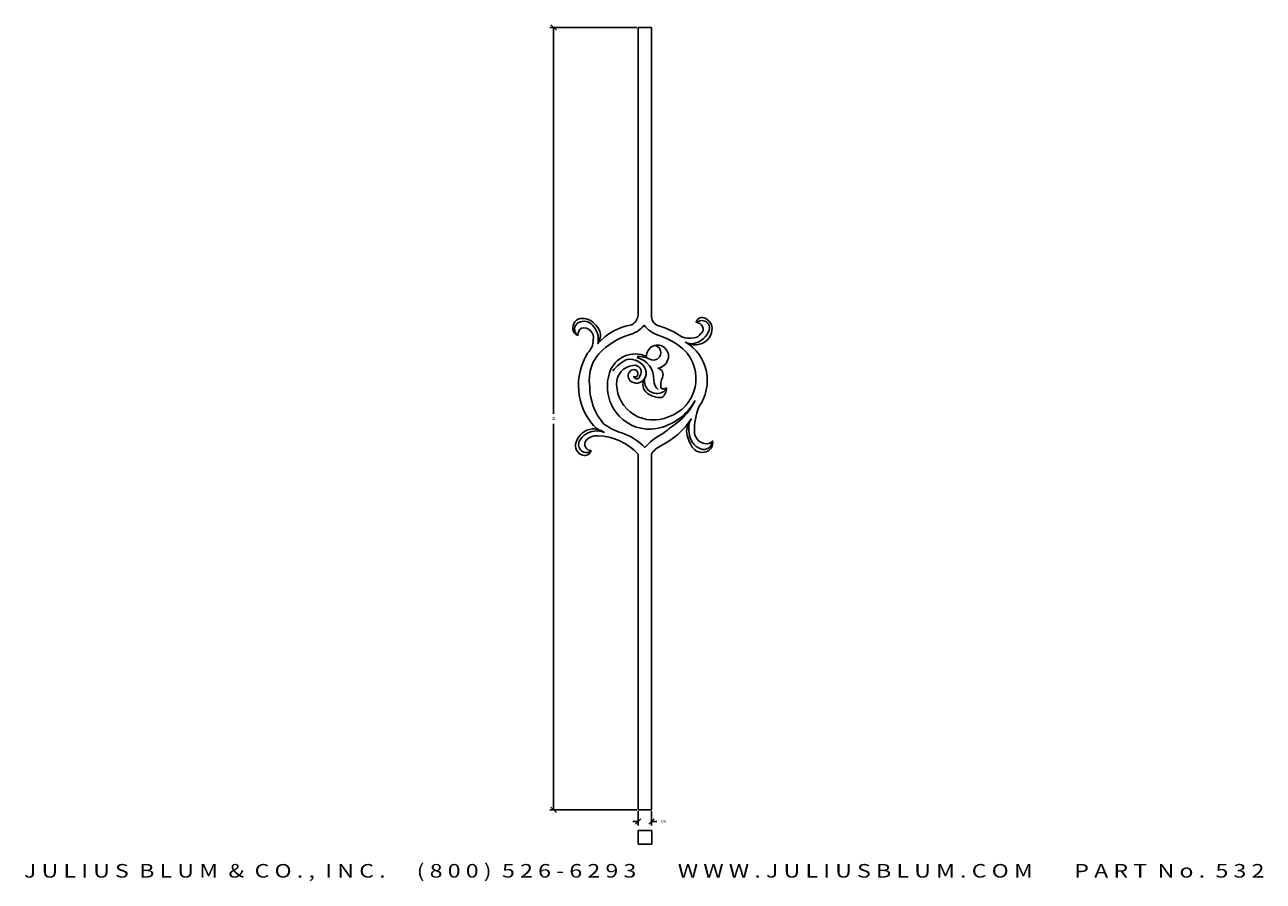
# Model space of a CAD drawing. Extents: x 36.1 to 93.1, y -0.1 to 39.3.
import ezdxf
from ezdxf.enums import TextEntityAlignment as Align

# ---------------------------------------------------------------- set-up
doc = ezdxf.new("R2010")
doc.units = 0
doc.header["$MEASUREMENT"] = 0
doc.layers.get('0').update_dxf_attribs({"linetype": 'CONTINUOUS'})
doc.layers.get('DEFPOINTS').update_dxf_attribs({"linetype": 'CONTINUOUS'})
doc.layers.add('ADP1DETAIL', color=7, linetype='CONTINUOUS')
doc.layers.add('ADPDIM', color=3, linetype='CONTINUOUS')
doc.styles.add('ARIAL_WIDE', font='ARIAL.TTF', dxfattribs={"width": 1.25})
doc.dimstyles.get("Standard").update_dxf_attribs({"dimtxt": 0.18, "dimasz": 0.18, "dimexe": 0.18, "dimexo": 0.0625, "dimgap": 0.09, "dimtad": 0, "dimtih": 1, "dimtoh": 1, "dimdec": 4, "dimzin": 0, "dimtxsty": 'STANDARD', "dimcen": 0.09, "dimazin": 3, "dimtfac": 1, "dimtdec": 4, "dimtofl": 0, "dimtmove": 0, "dimatfit": 3, "dimtolj": 1, "dimtzin": 0})

# ---------------------------------------------------------------- blocks, each defined once
blk = doc.blocks.new('*D0')
at = {"color": 0, "linetype": 'BYBLOCK'}
for p, q in [((64.242, 39.149), (60.235, 39.149)), ((60.54, 39.024), (60.29, 39.274)), ((60.415, 39.149), (60.415, 21.379)), ((60.415, 3.149), (60.415, 20.92)), ((64.242, 3.149), (60.235, 3.149)), ((60.54, 3.024), (60.29, 3.274))]:
    blk.add_line(p, q, dxfattribs=at)
at = {"layer": 'DEFPOINTS', "color": 0, "linetype": 'BYBLOCK'}
for p in [(60.415, 39.149), (64.305, 39.149), (64.305, 3.149)]:
    blk.add_point(p, dxfattribs=at)
at = {"color": 0, "linetype": 'BYBLOCK'}
blk.add_text('36', height=0.125, rotation=90, dxfattribs=at).set_placement((60.415, 21.149), align=Align.MIDDLE_CENTER)
blk = doc.blocks.new('*D1')
at = {"color": 0, "linetype": 'BYBLOCK'}
for p, q in [((64.305, 3.087), (64.305, 2.436)), ((64.918, 3.087), (64.918, 2.436)), ((64.305, 2.616), (64.055, 2.616)), ((64.18, 2.491), (64.43, 2.741)), ((64.793, 2.491), (65.043, 2.741)), ((64.918, 2.616), (65.168, 2.616))]:
    blk.add_line(p, q, dxfattribs=at)
at = {"layer": 'DEFPOINTS', "color": 0, "linetype": 'BYBLOCK'}
for p in [(64.305, 3.149), (64.918, 3.149), (64.918, 2.616)]:
    blk.add_point(p, dxfattribs=at)
at = {"color": 0, "linetype": 'BYBLOCK'}
blk.add_text('5/8', height=0.125, dxfattribs=at).set_placement((65.46, 2.616), align=Align.MIDDLE_CENTER)

msp = doc.modelspace()

# ---------------------------------------------------------------- linework, layer by layer
at = {"color": 7}
for p, q in [((64.30465, 39.14949), (64.30465, 25.92283)), ((64.91799, 39.14949), (64.30465, 39.14949)), ((64.91799, 25.92283), (64.91799, 39.14949)), ((64.30465, 19.52283), (64.30465, 3.14949)), ((64.91799, 3.14949), (64.91799, 19.52283)), ((64.30465, 3.14949), (64.91799, 3.14949))]:
    msp.add_line(p, q, dxfattribs=at)
for points in [[(64.30465, 25.92283, -0.24148122), (64.01591, 25.46899, 0.17450679), (62.4441, 24.60276, 0.38946407), (62.35596, 25.45431, 0.21784176), (61.73899, 25.76263, 0.48080806), (61.29829, 25.24877, 0.27646257), (61.53333, 24.98449, -0.24396443), (61.69492, 25.32217, -0.54244027), (62.23844, 24.77894, -0.20535967), (61.97402, 24.16231, 0.32842285), (62.25313, 20.82952, 0.11896831), (62.7379, 20.5212, 0.13483537), (62.19437, 20.6827, 0.28745544), (61.44519, 20.06606, 0.42037599), (61.75368, 19.4641, 0.43723164), (62.13561, 19.68433, -0.62510366), (61.90058, 20.13947, -0.26644459), (62.4441, 20.3597, -0.2053241), (64.30465, 19.52283)], [(64.91199, 19.52283, -0.12904471), (65.35269, 19.90456, 0.13409638), (66.74822, 21.13784, 0.08468052), (66.52787, 20.57992, 0.12003908), (66.79229, 19.84583, 0.34126583), (67.43864, 19.6256, 0.37040872), (67.73244, 20.12479, -0.28667209), (67.33581, 20.00733, -0.33952944), (66.89512, 20.55056, -0.10266824), (67.10077, 21.69575, 0.43738647), (66.4838, 24.67617, 0.18295334), (67.07139, 24.55872, 0.33318778), (67.70306, 25.2194, 0.35936777), (67.33581, 25.792, 0.43509303), (66.96857, 25.58645, -0.22553519), (67.26236, 25.39558, -0.42653184), (67.17422, 25.0579, -0.29320083), (66.86574, 24.86704, -0.14790835), (66.32221, 24.91108, 0.07991351), (65.24986, 25.42495, -0.3730858), (64.91799, 25.92283)], [(66.49849, 24.66149, 0.1923185), (66.90981, 24.61744, 0.23695726), (67.57085, 25.2194, 0.48767074), (67.30643, 25.65986, 0.17476074), (66.98326, 25.58645, 0.60769593)], [(62.45879, 24.61744, 0.23162947), (62.20906, 25.45431, 0.33461791), (61.56271, 25.57177, 0.56457532), (61.51864, 24.99917, 0.25138824)], [(64.57412, 25.45431, -0.16084413), (63.98653, 25.04322, 0.10997861), (62.64976, 24.29444, 0.25847392), (62.07685, 22.65007, 0.17661532), (62.70852, 20.91761, 0.07965074), (63.54584, 20.49183, -0.13555997), (64.61819, 19.81647, 2.43244101)], [(64.57412, 25.45431, 0.15010054), (65.27924, 24.96981, -0.10346657), (66.38097, 24.35317, -0.48786974)], [(66.9245, 21.98939, -0.22870257), (65.14703, 20.69738, -0.2530212), (63.42832, 21.26997, -0.27479037), (62.98762, 23.26671, -0.44516984), (64.69164, 24.01549, -1.19000823), (65.67586, 23.86867, -0.27318266), (65.22048, 23.47226, -0.46832345), (65.42613, 23.04648, 0.1638322), (65.35269, 22.56198, 0.35861578), (65.60241, 22.56198, -0.27820678), (65.38206, 22.12152, -0.1663285), (64.73571, 22.31239, -0.40215384), (64.6035, 23.00244, -0.5089659), (63.92777, 22.91434, -0.49166802), (64.00122, 23.38417, -0.68518265), (64.28033, 23.14925, -0.49479718), (64.10405, 23.09053, 0.86870862), (64.38316, 23.11989, 0.69766279), (64.07467, 23.60439, 0.39237701), (63.3108, 22.72348, 0.53520797), (65.70524, 21.24061, 0.5639341), (66.39566, 24.33849, -2.49236209)], [(64.26564, 24.01549, -0.13018302), (64.83854, 23.88335, 0.54923008), (65.35269, 24.17699, 0.37166519), (65.08827, 24.51467, 3.38852448)], [(64.25095, 23.97144, -0.34430158), (65.02951, 22.92903, 0.2187842), (65.22048, 22.48857, 2.23962186)], [(63.13452, 23.3548, -0.10640575), (63.78087, 23.86867, -0.34961066), (64.64757, 23.41353, -0.28064108), (64.58881, 22.97307, 0.71290592)], [(64.6035, 22.95839, 0.7739779), (65.6171, 22.53262, 11.53243821)], [(66.90981, 21.96002, -0.12307806), (66.07249, 20.94697, 0.00750058), (65.39675, 20.4331, 0.11204864), (64.6035, 19.80178, 2.08242125)], [(66.73353, 21.12315, 0.18754898), (66.66008, 20.50651, 0.30632631), (67.18891, 19.75774, 0.51372269), (67.71775, 20.1101, -0.96665002)], [(62.75259, 20.5212, 0.11769119), (62.28251, 20.57992, 0.24616718), (61.60678, 20.12479, 0.35745039), (61.69492, 19.66965, 0.37934391), (62.1503, 19.68433, -0.39789257)]]:
    msp.add_lwpolyline(points, format="xyb", dxfattribs=at)
at = {"layer": 'ADP1DETAIL'}
msp.add_lwpolyline([(64.30465, 1.57115), (64.30465, 2.19615), (64.92965, 2.19615), (64.92965, 1.57115)], close=True, dxfattribs=at)

# ---------------------------------------------------------------- texts
at = {"layer": 'ADPDIM', "style": 'ARIAL_WIDE', "width": 1.25}
msp.add_text('J U L I U S  B L U M  &  C O . ,  I N C .      ( 8 0 0 )  5 2 6 - 6 2 9 3        W W W . J U L I U S B L U M . C O M        P A R T  N o .  5 3 2', height=0.625, dxfattribs=at).set_placement((64.58149, 0.65938), align=Align.TOP_CENTER)

# ---------------------------------------------------------------- dimensions: what is measured, and where the dimension line sits
at = {"layer": 'ADPDIM'}
dim = msp.add_linear_dim(base=(60.41526, 39.14949), p1=(64.30465, 3.14949), p2=(64.30465, 39.14949), angle=90, dimstyle='Standard', dxfattribs=at)
dim.commit()
dim.dimension.update_dxf_attribs({"geometry": '*D0', "text_midpoint": (60.41526, 21.14949)})
dim = msp.add_linear_dim(base=(64.91799, 2.61572), p1=(64.30465, 3.14949), p2=(64.91799, 3.14949), dimstyle='Standard', dxfattribs=at)
dim.commit()
dim.dimension.update_dxf_attribs({"geometry": '*D1', "text_midpoint": (65.45965, 2.61572)})

doc.saveas('drawing.dxf')
